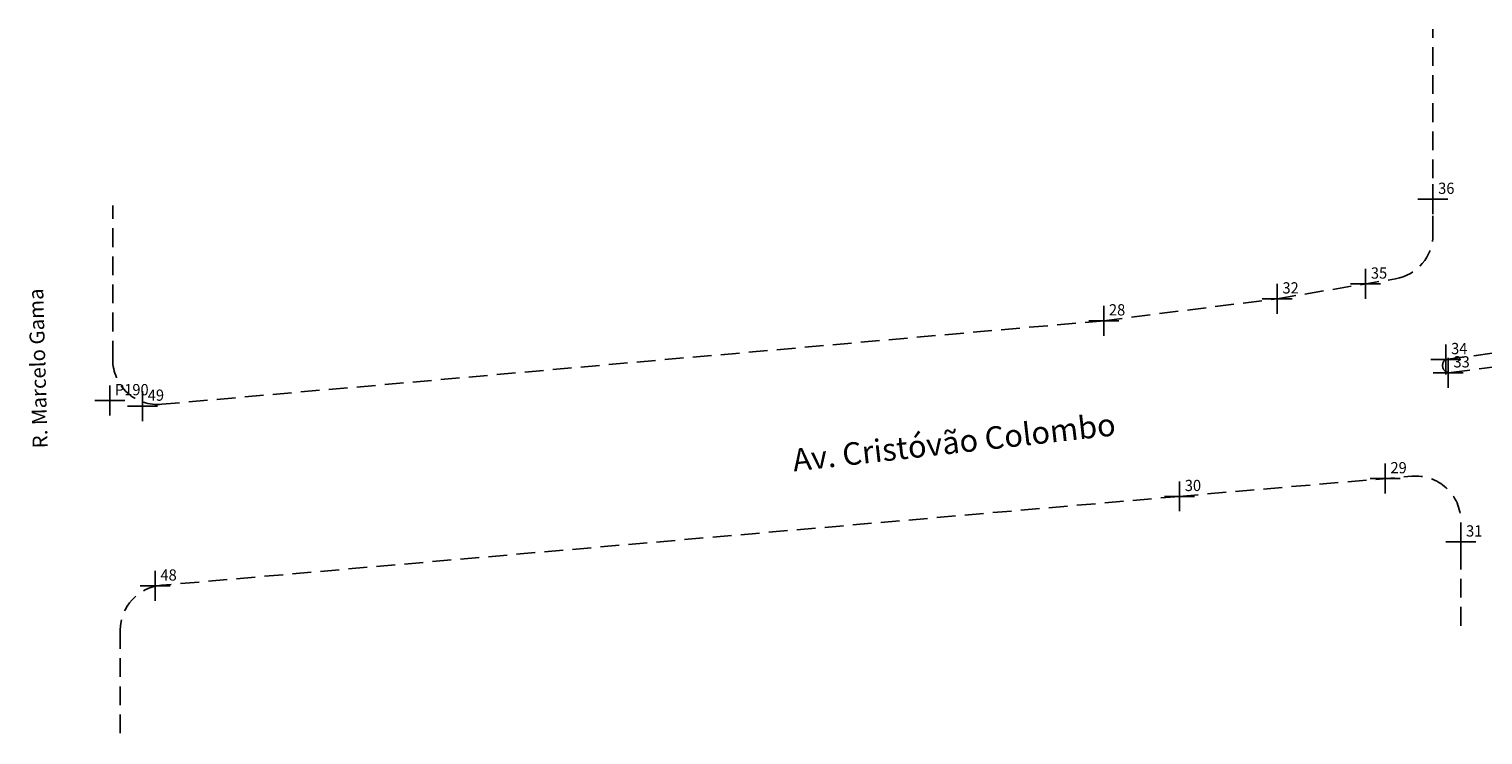
# Model space of a CAD drawing. Extents: x 181805 to 182173, y 1677949 to 1678069.
# Drawn here: x 181805 to 181902, y 1677949 to 1677996 of the extents above; entities that cross this region are included whole.
import ezdxf

# ---------------------------------------------------------------- set-up
doc = ezdxf.new("R2010")
doc.units = 0
doc.header["$LTSCALE"] = 5
doc.header["$MEASUREMENT"] = 0
doc.header["$PDMODE"] = 2
doc.header["$PDSIZE"] = -1
doc.linetypes.add('CONTINUO', pattern=[0])
doc.linetypes.add('DASHED2', pattern=[0.375, 0.25, -0.125])
doc.layers.get('0').update_dxf_attribs({"linetype": 'CONTINUOUS'})
for name, color, linetype in [('_TG', 7, 'CONTINUO'), ('T-MFIO-EXI', 7, 'DASHED2'), ('T-TEXTM', 7, 'CONTINUOUS')]:
    doc.layers.add(name, color=color, linetype=linetype)
doc.layers.get('0').freeze()
doc.styles.add('SIMPLEX', font='simplex', dxfattribs={"height": 0.2})

# ---------------------------------------------------------------- blocks, each defined once
blk = doc.blocks.new('SIMB_PONTO')
at = {"color": 0}
blk.add_point((0, 0), dxfattribs=at)
for tag in ['COTA', 'PONTO', 'DESC']:
    blk.add_attdef(tag, (0, 0), '', height=1)

msp = doc.modelspace()

# ---------------------------------------------------------------- linework, layer by layer
at = {"layer": 'T-MFIO-EXI'}
for p, q in [((181898.196, 1677981.974), (181898.196, 1677995.675)), ((181810.17, 1677973.635), (181810.17, 1677983.91)), ((181887.813, 1677977.688), (181895.694, 1677979.016)), ((181876.245, 1677976.224), (181887.813, 1677977.688)), ((181876.245, 1677976.224), (181813.435, 1677970.646)), ((181899.056, 1677973.641), (181906.07, 1677974.566)), ((181906.229, 1677973.628), (181899.216, 1677972.755)), ((181881.302, 1677964.509), (181813.414, 1677958.575)), ((181810.675, 1677955.586), (181810.675, 1677948.595))]:
    msp.add_line(p, q, dxfattribs=at)
at = {"layer": 'T-MFIO-EXI', "flags": 128}
msp.add_lwpolyline([(181881.302, 1677964.509), (181896.796, 1677965.848, -0.439693), (181900.054, 1677962.859), (181900.054, 1677955.541)], format="xyb", dxfattribs=at)
at = {"layer": 'T-MFIO-EXI'}
for centre, radius, start, end in [((181895.196, 1677981.974), 3, 279.56112, 0), ((181813.17, 1677973.635), 3, 180, 275.07479), ((181899.328, 1677973.233), 0.491, 123.6448, 256.77013), ((181813.675, 1677955.586), 3, 94.99554, 180)]:
    msp.add_arc(centre, radius, start, end, dxfattribs=at)

# ---------------------------------------------------------------- block references
at = {"layer": '_TG', "color": 3}
ref = msp.add_blockref('SIMB_PONTO', (181898.196, 1677984.331), dxfattribs=at)
ref.add_attrib('PONTO', '36', (181898.546, 1677984.681), dxfattribs={"layer": '0', "color": 1, "height": 0.75, "style": 'SIMPLEX', "width": 0.954526, "flags": 8})
ref = msp.add_blockref('SIMB_PONTO', (181893.709, 1677978.681), dxfattribs=at)
ref.add_attrib('PONTO', '35', (181894.059, 1677979.031), dxfattribs={"layer": '0', "color": 1, "height": 0.75, "style": 'SIMPLEX', "width": 0.954526, "flags": 8})
ref = msp.add_blockref('SIMB_PONTO', (181887.813, 1677977.688), dxfattribs=at)
ref.add_attrib('PONTO', '32', (181888.163, 1677978.038), dxfattribs={"layer": '0', "color": 1, "height": 0.75, "style": 'SIMPLEX', "width": 0.954526, "flags": 8})
ref = msp.add_blockref('SIMB_PONTO', (181876.245, 1677976.224), dxfattribs=at)
ref.add_attrib('PONTO', '28', (181876.595, 1677976.574), dxfattribs={"layer": '0', "color": 1, "height": 0.75, "style": 'SIMPLEX', "width": 0.954526, "flags": 8})
ref = msp.add_blockref('SIMB_PONTO', (181899.056, 1677973.641), dxfattribs=at)
ref.add_attrib('PONTO', '34', (181899.406, 1677973.991), dxfattribs={"layer": '0', "color": 1, "height": 0.75, "style": 'SIMPLEX', "width": 0.954526, "flags": 8})
ref = msp.add_blockref('SIMB_PONTO', (181899.216, 1677972.755), dxfattribs=at)
ref.add_attrib('PONTO', '33', (181899.566, 1677973.105), dxfattribs={"layer": '0', "color": 1, "height": 0.75, "style": 'SIMPLEX', "width": 0.954526, "flags": 8})
ref = msp.add_blockref('SIMB_PONTO', (181809.968, 1677970.9), dxfattribs=at)
ref.add_attrib('PONTO', 'P190', (181810.318, 1677971.25), dxfattribs={"layer": '0', "color": 1, "height": 0.75, "style": 'SIMPLEX', "width": 0.954526, "flags": 8})
ref = msp.add_blockref('SIMB_PONTO', (181809.968, 1677970.9), dxfattribs=at)
ref.add_attrib('PONTO', 'P190', (181810.318, 1677971.25), dxfattribs={"layer": '0', "color": 1, "height": 0.75, "style": 'SIMPLEX', "width": 0.954526, "flags": 8})
ref = msp.add_blockref('SIMB_PONTO', (181812.157, 1677970.533), dxfattribs=at)
ref.add_attrib('PONTO', '49', (181812.507, 1677970.883), dxfattribs={"layer": '0', "color": 1, "height": 0.75, "style": 'SIMPLEX', "width": 0.954526, "flags": 8})
ref = msp.add_blockref('SIMB_PONTO', (181895.015, 1677965.694), dxfattribs=at)
ref.add_attrib('PONTO', '29', (181895.365, 1677966.044), dxfattribs={"layer": '0', "color": 1, "height": 0.75, "style": 'SIMPLEX', "width": 0.954526, "flags": 8})
ref = msp.add_blockref('SIMB_PONTO', (181881.302, 1677964.509), dxfattribs=at)
ref.add_attrib('PONTO', '30', (181881.652, 1677964.859), dxfattribs={"layer": '0', "color": 1, "height": 0.75, "style": 'SIMPLEX', "width": 0.954526, "flags": 8})
ref = msp.add_blockref('SIMB_PONTO', (181900.054, 1677961.478), dxfattribs=at)
ref.add_attrib('PONTO', '31', (181900.404, 1677961.828), dxfattribs={"layer": '0', "color": 1, "height": 0.75, "style": 'SIMPLEX', "width": 0.954526, "flags": 8})
ref = msp.add_blockref('SIMB_PONTO', (181813.002, 1677958.539), dxfattribs=at)
ref.add_attrib('PONTO', '48', (181813.352, 1677958.889), dxfattribs={"layer": '0', "color": 1, "height": 0.75, "style": 'SIMPLEX', "width": 0.954526, "flags": 8})

# ---------------------------------------------------------------- texts
at = {"layer": 'T-TEXTM', "attachment_point": 1}
for s, insert, char_height, width, rotation in [('R. Marcelo Gama', (181804.84, 1677967.695), 1, 30.77933, 91.64641), ('Av. Cristóvão Colombo', (181855.416, 1677967.658), 1.5, 142.16705, 6.40837)]:
    msp.add_mtext(s, dxfattribs=dict(at, insert=insert, char_height=char_height, width=width, rotation=rotation))

doc.saveas('drawing.dxf')
